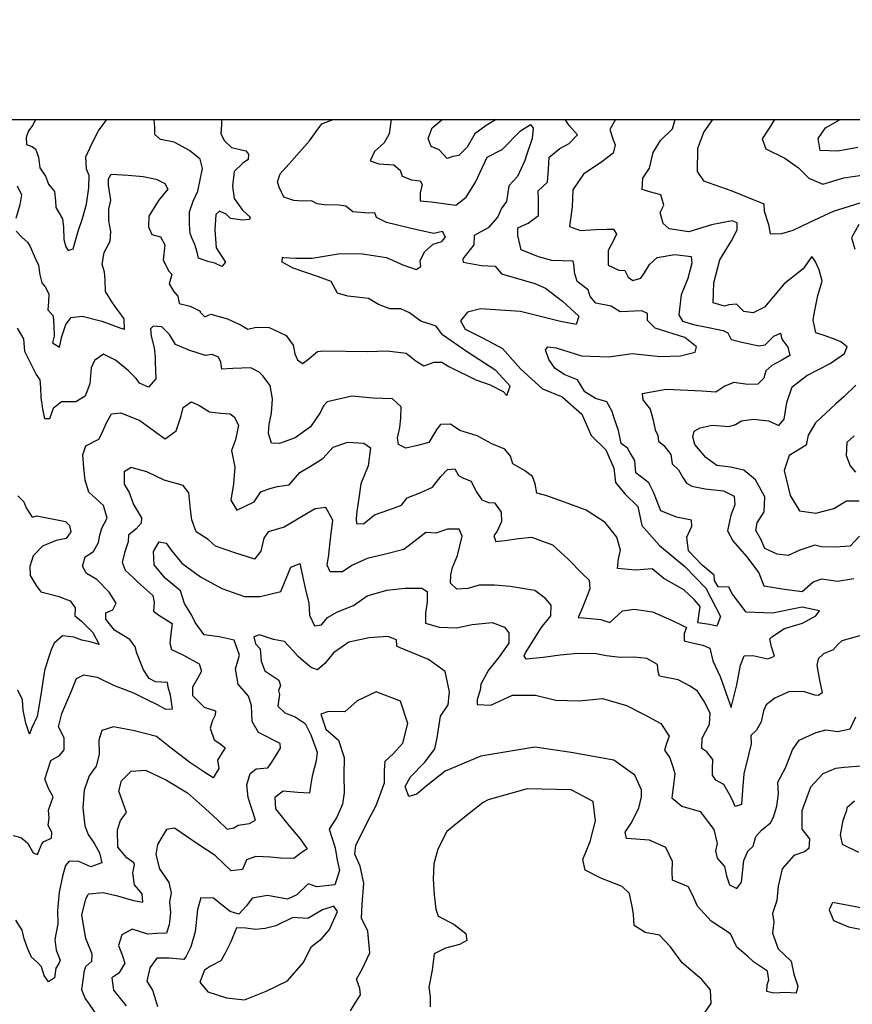
# Model space of a CAD drawing. Extents: x 598 to 641.8, y 4471 to 4508.
# Drawn here: x 607.4 to 609.5, y 4495.8 to 4498.2 of the extents above; entities that cross this region are included whole.
import ezdxf

# ---------------------------------------------------------------- set-up
doc = ezdxf.new("R2010")
doc.units = 0
for name, color, linetype in [('1600', 124, 'CONTINUOUS'), ('1650', 114, 'CONTINUOUS'), ('1700', 104, 'CONTINUOUS'), ('1750', 94, 'CONTINUOUS'), ('1800', 84, 'CONTINUOUS'), ('1850', 74, 'CONTINUOUS'), ('1900', 64, 'CONTINUOUS'), ('1950', 44, 'CONTINUOUS'), ('2000', 12, 'CONTINUOUS'), ('BOUND', 7, 'CONTINUOUS')]:
    doc.layers.add(name, color=color, linetype=linetype)

msp = doc.modelspace()

# ---------------------------------------------------------------- linework, layer by layer
at = {"layer": '1600'}
for points in [[(607.4594, 4498), (607.4533, 4497.9863), (607.4423, 4497.9725), (607.4363, 4497.9561), (607.4374, 4497.9383), (607.4506, 4497.9336), (607.4595, 4497.9278), (607.4668, 4497.9074), (607.4702, 4497.8807), (607.4839, 4497.8608), (607.4919, 4497.841), (607.5063, 4497.8224), (607.5085, 4497.7995), (607.5095, 4497.783), (607.5257, 4497.7555), (607.5286, 4497.7345), (607.5294, 4497.7047), (607.5343, 4497.6862), (607.5399, 4497.6772), (607.552, 4497.6815), (607.5646, 4497.7251), (607.5752, 4497.7561), (607.5852, 4497.7915), (607.5908, 4497.8314), (607.5919, 4497.8619), (607.5857, 4497.8778), (607.5836, 4497.9083), (607.5987, 4497.9405), (607.615, 4497.972), (607.6354, 4498)], [(607.9186, 4498), (607.9186, 4497.987), (607.9171, 4497.9654), (607.9251, 4497.9481), (607.9433, 4497.9314), (607.9787, 4497.9227), (607.9849, 4497.9143), (607.9841, 4497.9016), (607.9713, 4497.8923), (607.9494, 4497.8716), (607.9458, 4497.8355), (607.9498, 4497.805), (607.9704, 4497.7768), (607.9892, 4497.7594), (607.9872, 4497.7537), (607.97, 4497.752), (607.9402, 4497.7562), (607.9302, 4497.7665), (607.9132, 4497.7744), (607.9042, 4497.7662), (607.9018, 4497.7282), (607.9056, 4497.6837), (607.928, 4497.6485), (607.919, 4497.6378), (607.9019, 4497.6456), (607.8848, 4497.6503), (607.8615, 4497.6582), (607.8585, 4497.6729), (607.8524, 4497.692), (607.845, 4497.7086), (607.8407, 4497.7188), (607.8398, 4497.7423), (607.8395, 4497.7722), (607.8481, 4497.7987), (607.8599, 4497.8233), (607.8714, 4497.879), (607.866, 4497.902), (607.8397, 4497.9239), (607.8012, 4497.9441), (607.7677, 4497.9509), (607.7539, 4497.9632), (607.7541, 4497.9803), (607.7525, 4498)]]:
    msp.add_lwpolyline(points, dxfattribs=at)
at = {"layer": '1650'}
for points in [[(607.4116, 4497.7247), (607.4254, 4497.7099), (607.4398, 4497.6976), (607.446, 4497.6867), (607.4583, 4497.6586), (607.467, 4497.6414), (607.4698, 4497.6172), (607.4753, 4497.5975), (607.4834, 4497.5878), (607.4927, 4497.5706), (607.4912, 4497.5509), (607.4896, 4497.5306), (607.5028, 4497.5165), (607.5043, 4497.4917), (607.5052, 4497.4656), (607.5012, 4497.4498), (607.5188, 4497.4388), (607.5243, 4497.4648), (607.5342, 4497.4951), (607.5471, 4497.5121), (607.5745, 4497.5149), (607.6232, 4497.5028), (607.6699, 4497.4856), (607.6788, 4497.483), (607.6785, 4497.509), (607.6498, 4497.5481), (607.6324, 4497.5757), (607.6315, 4497.6042), (607.6293, 4497.6239), (607.6238, 4497.6431), (607.6287, 4497.6722), (607.6436, 4497.7006), (607.6452, 4497.724), (607.6405, 4497.7501), (607.6403, 4497.7793), (607.6457, 4497.8015), (607.6392, 4497.8384), (607.6394, 4497.8536), (607.6459, 4497.8656), (607.6884, 4497.8631), (607.7252, 4497.8594), (607.7574, 4497.8527), (607.7789, 4497.8422), (607.7863, 4497.8288), (607.7631, 4497.8005), (607.7391, 4497.7621), (607.7381, 4497.7355), (607.7467, 4497.7169), (607.7682, 4497.7109), (607.7787, 4497.6911), (607.7744, 4497.6537), (607.7887, 4497.6262), (607.7955, 4497.6179), (607.7889, 4497.5951), (607.8001, 4497.5772), (607.8107, 4497.5643), (607.8136, 4497.5465), (607.8408, 4497.5398), (607.8654, 4497.5274), (607.866, 4497.5255), (607.8773, 4497.5139), (607.892, 4497.5201), (607.9331, 4497.5087), (607.9665, 4497.493), (607.9835, 4497.4833), (608.0039, 4497.4881), (608.0356, 4497.487), (608.0779, 4497.4674), (608.0953, 4497.4437), (608.0995, 4497.4227), (608.1056, 4497.4073), (608.1182, 4497.3989), (608.1298, 4497.407), (608.1555, 4497.4282), (608.1701, 4497.43), (608.2792, 4497.4278), (608.3269, 4497.4297), (608.3738, 4497.424), (608.3983, 4497.404), (608.4178, 4497.3929), (608.4433, 4497.4021), (608.4617, 4497.4019), (608.4794, 4497.3915), (608.5456, 4497.3582), (608.581, 4497.3463), (608.6131, 4497.3293), (608.6225, 4497.3197), (608.6304, 4497.3431), (608.5948, 4497.3817), (608.5249, 4497.4264), (608.4639, 4497.4691), (608.4477, 4497.4903), (608.4098, 4497.5029), (608.3821, 4497.5236), (608.3607, 4497.5334), (608.334, 4497.5337), (608.3056, 4497.5437), (608.281, 4497.5586), (608.2303, 4497.5644), (608.2044, 4497.5717), (608.1889, 4497.6005), (608.1573, 4497.6123), (608.0948, 4497.6335), (608.0677, 4497.6485), (608.0691, 4497.6605), (608.0716, 4497.6598), (608.1014, 4497.6582), (608.1421, 4497.6582), (608.2108, 4497.6694), (608.266, 4497.6686), (608.3256, 4497.6596), (608.3659, 4497.6419), (608.3988, 4497.63), (608.4103, 4497.6381), (608.4086, 4497.6521), (608.4191, 4497.6742), (608.4409, 4497.6929), (608.462, 4497.6996), (608.471, 4497.7103), (608.4636, 4497.7243), (608.4419, 4497.7189), (608.4001, 4497.7284), (608.3495, 4497.7405), (608.3255, 4497.7465), (608.3009, 4497.7589), (608.2966, 4497.7698), (608.2813, 4497.7694), (608.2427, 4497.7724), (608.2251, 4497.7866), (608.2086, 4497.7888), (608.1718, 4497.7899), (608.154, 4497.792), (608.1408, 4497.7998), (608.1186, 4497.7989), (608.0964, 4497.8004), (608.0724, 4497.8084), (608.0606, 4497.8333), (608.0564, 4497.8461), (608.063, 4497.8663), (608.092, 4497.8983), (608.1358, 4497.9472), (608.152, 4497.9705), (608.1656, 4497.9893), (608.194, 4498)], [(607.4144, 4497.8364), (607.4249, 4497.8146), (607.4208, 4497.7899), (607.4108, 4497.7558)]]:
    msp.add_lwpolyline(points, dxfattribs=at)
at = {"layer": '1700'}
for points in [[(608.3369, 4498), (608.3322, 4497.9648), (608.3199, 4497.9428), (608.2961, 4497.9215), (608.285, 4497.8982), (608.3065, 4497.8909), (608.3439, 4497.8885), (608.359, 4497.8756), (608.3638, 4497.8603), (608.3872, 4497.8511), (608.4088, 4497.8489), (608.4131, 4497.8399), (608.4084, 4497.8197), (608.4087, 4497.7994), (608.4354, 4497.7971), (608.4968, 4497.7893), (608.5218, 4497.8086), (608.5452, 4497.8458), (608.574, 4497.907), (608.6104, 4497.9261), (608.6561, 4497.9725), (608.6805, 4497.988), (608.6873, 4497.9791), (608.6844, 4497.9537), (608.6699, 4497.9101), (608.6666, 4497.8994), (608.6489, 4497.8596), (608.627, 4497.837), (608.6214, 4497.7984), (608.6084, 4497.7802), (608.5999, 4497.7606), (608.5761, 4497.733), (608.5415, 4497.7144), (608.5406, 4497.6909), (608.5141, 4497.657), (608.5146, 4497.6481), (608.5596, 4497.6399), (608.5938, 4497.6388), (608.6094, 4497.6195), (608.6916, 4497.5956), (608.7175, 4497.5844), (608.7596, 4497.5521), (608.7997, 4497.5154), (608.7937, 4497.4945), (608.7551, 4497.502), (608.6558, 4497.5268), (608.5575, 4497.5333), (608.525, 4497.5248), (608.5076, 4497.5041), (608.5193, 4497.4836), (608.5635, 4497.4608), (608.612, 4497.4354), (608.657, 4497.3846), (608.7103, 4497.3363), (608.7589, 4497.3166), (608.8073, 4497.274), (608.83, 4497.221), (608.8664, 4497.1856), (608.8861, 4497.1409), (608.8907, 4497.1053), (608.9138, 4497.077), (608.9457, 4497.0461), (608.9552, 4496.999), (608.999, 4496.9495), (609.0618, 4496.8985), (609.1131, 4496.8451), (609.1496, 4496.7748), (609.1404, 4496.7514), (609.1221, 4496.7549), (609.0936, 4496.7591), (609.0992, 4496.7996), (609.0842, 4496.817), (609.0591, 4496.8402), (609.0093, 4496.8688), (608.9811, 4496.892), (608.9398, 4496.8888), (608.8954, 4496.8932), (608.8976, 4496.9173), (608.9024, 4496.9382), (608.8933, 4496.9707), (608.8652, 4497.0066), (608.818, 4497.0371), (608.7643, 4497.0568), (608.7188, 4497.0733), (608.6967, 4497.0793), (608.6926, 4497.1023), (608.6858, 4497.1201), (608.6657, 4497.135), (608.6373, 4497.1513), (608.6313, 4497.1704), (608.6175, 4497.1871), (608.5853, 4497.2008), (608.5494, 4497.2204), (608.5064, 4497.2337), (608.4831, 4497.2492), (608.4584, 4497.2483), (608.4493, 4497.2363), (608.4298, 4497.2036), (608.4018, 4497.1964), (608.3731, 4497.1898), (608.3549, 4497.1989), (608.3525, 4497.2154), (608.3586, 4497.2407), (608.3608, 4497.2642), (608.3618, 4497.2921), (608.3399, 4497.3115), (608.2929, 4497.3134), (608.2403, 4497.3179), (608.1792, 4497.3041), (608.1701, 4497.2941), (608.1623, 4497.279), (608.1377, 4497.2425), (608.1005, 4497.2157), (608.0616, 4497.201), (608.0419, 4497.2025), (608.034, 4497.2261), (608.0356, 4497.2489), (608.0417, 4497.2762), (608.044, 4497.3117), (608.0388, 4497.3441), (608.0207, 4497.3685), (608.0113, 4497.3775), (607.9911, 4497.3879), (607.9466, 4497.386), (607.9193, 4497.3845), (607.9164, 4497.4017), (607.9108, 4497.4144), (607.8951, 4497.421), (607.8785, 4497.418), (607.84, 4497.4306), (607.8052, 4497.4457), (607.7897, 4497.47), (607.7709, 4497.4887), (607.7494, 4497.4909), (607.7429, 4497.484), (607.7446, 4497.4662), (607.7524, 4497.4369), (607.7547, 4497.414), (607.7551, 4497.4019), (607.7565, 4497.3607), (607.7384, 4497.34), (607.7157, 4497.3504), (607.7082, 4497.3613), (607.6882, 4497.3813), (607.6568, 4497.4071), (607.6272, 4497.4215), (607.6054, 4497.4059), (607.5969, 4497.3882), (607.5932, 4497.3483), (607.5819, 4497.318), (607.5589, 4497.3043), (607.524, 4497.3041), (607.5028, 4497.2873), (607.4942, 4497.262), (607.4828, 4497.2622), (607.4774, 4497.287), (607.4733, 4497.315), (607.473, 4497.3391), (607.4708, 4497.3582), (607.4614, 4497.3723), (607.4497, 4497.3953), (607.433, 4497.4279), (607.4309, 4497.4597), (607.4147, 4497.4859)], [(607.4161, 4497.0726), (607.4305, 4497.0572), (607.4366, 4497.0425), (607.4509, 4497.0201), (607.463, 4497.0231), (607.5333, 4497.0088), (607.5433, 4496.9991), (607.5463, 4496.9832), (607.5353, 4496.9675), (607.5105, 4496.9621), (607.4766, 4496.948), (607.4534, 4496.9242), (607.4455, 4496.8983), (607.4464, 4496.876), (607.4613, 4496.8511), (607.4726, 4496.8357), (607.5149, 4496.825), (607.5446, 4496.8131), (607.5571, 4496.7964), (607.5568, 4496.7768), (607.5719, 4496.7639), (607.6013, 4496.7355), (607.6168, 4496.7061), (607.5947, 4496.7121), (607.5738, 4496.7162), (607.5542, 4496.7235), (607.5263, 4496.727), (607.5058, 4496.7095), (607.4985, 4496.6925), (607.4913, 4496.6729), (607.4813, 4496.6413), (607.4729, 4496.5817), (607.4633, 4496.5279), (607.4496, 4496.4983), (607.4443, 4496.485), (607.4358, 4496.5118), (607.4292, 4496.5436), (607.4277, 4496.569), (607.4159, 4496.5933)]]:
    msp.add_lwpolyline(points, dxfattribs=at)
at = {"layer": '1750'}
for points in [[(607.4047, 4496.2348), (607.4231, 4496.2301), (607.44, 4496.2171), (607.4537, 4496.1922), (607.4644, 4496.1882), (607.4749, 4496.2141), (607.4801, 4496.2204), (607.4992, 4496.2284), (607.5001, 4496.243), (607.4908, 4496.2596), (607.4929, 4496.2786), (607.4919, 4496.2977), (607.5031, 4496.3306), (607.4926, 4496.3491), (607.4822, 4496.374), (607.4974, 4496.4202), (607.5185, 4496.4319), (607.5301, 4496.4464), (607.5299, 4496.4756), (607.5163, 4496.5031), (607.5243, 4496.536), (607.5493, 4496.5934), (607.5604, 4496.6218), (607.579, 4496.6311), (607.6113, 4496.6249), (607.6523, 4496.6053), (607.7015, 4496.5869), (607.7343, 4496.5706), (607.7595, 4496.5575), (607.7803, 4496.5465), (607.7975, 4496.5475), (607.7922, 4496.5806), (607.7868, 4496.601), (607.785, 4496.6124), (607.7559, 4496.6134), (607.7395, 4496.6219), (607.7258, 4496.6431), (607.7092, 4496.6845), (607.7056, 4496.6998), (607.6919, 4496.7178), (607.6547, 4496.7412), (607.6329, 4496.7681), (607.6331, 4496.784), (607.6503, 4496.7914), (607.6588, 4496.8078), (607.6414, 4496.8347), (607.6107, 4496.8662), (607.5855, 4496.8805), (607.5756, 4496.899), (607.5823, 4496.9218), (607.6028, 4496.9355), (607.6151, 4496.9575), (607.6179, 4496.9753), (607.6232, 4496.993), (607.6363, 4497.0176), (607.6272, 4497.0482), (607.5914, 4497.0817), (607.5817, 4497.111), (607.5789, 4497.1415), (607.5762, 4497.1733), (607.5835, 4497.1954), (607.6154, 4497.2121), (607.6219, 4497.2241), (607.6344, 4497.2525), (607.6467, 4497.2745), (607.6696, 4497.2768), (607.717, 4497.2577), (607.7528, 4497.2318), (607.7792, 4497.2131), (607.8068, 4497.2324), (607.8187, 4497.2697), (607.8241, 4497.2899), (607.8433, 4497.3042), (607.8623, 4497.2957), (607.8887, 4497.2795), (607.9166, 4497.276), (607.94, 4497.2744), (607.9495, 4497.2673), (607.9606, 4497.2468), (607.9525, 4497.2101), (607.9433, 4497.1842), (607.9516, 4497.1428), (607.9479, 4497.1016), (607.9416, 4497.0617), (607.9559, 4497.0367), (607.9987, 4497.0577), (608.0155, 4497.0822), (608.0379, 4497.0908), (608.0563, 4497.0957), (608.085, 4497.0997), (608.112, 4497.1298), (608.1421, 4497.1478), (608.1684, 4497.164), (608.1935, 4497.1922), (608.2299, 4497.205), (608.2692, 4497.202), (608.2862, 4497.1909), (608.2805, 4497.1466), (608.2621, 4497.1018), (608.2572, 4497.0669), (608.2523, 4497.0333), (608.2502, 4497.0168), (608.2513, 4497.0041), (608.269, 4497.0033), (608.296, 4497.0251), (608.3311, 4497.038), (608.3623, 4497.049), (608.3766, 4497.0678), (608.4104, 4497.0807), (608.4385, 4497.0936), (608.4598, 4497.12), (608.4759, 4497.1369), (608.4943, 4497.1392), (608.503, 4497.1226), (608.5156, 4497.1155), (608.5346, 4497.1088), (608.5469, 4497.0827), (608.5606, 4497.0628), (608.577, 4497.0562), (608.5922, 4497.0547), (608.6084, 4497.0317), (608.6088, 4497.0094), (608.5983, 4496.9855), (608.5905, 4496.9735), (608.5954, 4496.9601), (608.6176, 4496.9623), (608.6507, 4496.967), (608.6831, 4496.9703), (608.7349, 4496.9512), (608.7732, 4496.9158), (608.8083, 4496.881), (608.8258, 4496.8643), (608.8274, 4496.8427), (608.8156, 4496.8136), (608.8071, 4496.7928), (608.7985, 4496.7726), (608.8112, 4496.7712), (608.8543, 4496.7674), (608.8765, 4496.7601), (608.908, 4496.7889), (608.9366, 4496.7929), (608.9816, 4496.7866), (609.0289, 4496.7657), (609.0554, 4496.7526), (609.0655, 4496.7474), (609.0602, 4496.7329), (609.06, 4496.7151), (609.0827, 4496.7091), (609.1055, 4496.7043), (609.1232, 4496.6971), (609.1304, 4496.6659), (609.1489, 4496.6269), (609.1672, 4496.5733), (609.1758, 4496.5504), (609.1899, 4496.606), (609.1988, 4496.6548), (609.208, 4496.6775), (609.229, 4496.6785), (609.2663, 4496.6704), (609.2823, 4496.6771), (609.2756, 4496.7001), (609.2714, 4496.7198), (609.2759, 4496.7248), (609.3073, 4496.7454), (609.3519, 4496.7587), (609.3846, 4496.7761), (609.3936, 4496.7886), (609.3506, 4496.7975), (609.278, 4496.7832), (609.2126, 4496.7854), (609.179, 4496.8296), (609.1697, 4496.8475), (609.1437, 4496.8479), (609.135, 4496.8639), (609.1339, 4496.8766), (609.1044, 4496.9011), (609.0706, 4496.9365), (609.066, 4496.9708), (609.0784, 4496.9973), (609.078, 4497.012), (609.0412, 4497.0201), (609.0021, 4497.0352), (608.9843, 4497.0812), (608.9725, 4497.1042), (608.9405, 4497.1294), (608.9377, 4497.1592), (608.9266, 4497.1784), (608.9198, 4497.19), (608.904, 4497.201), (608.8981, 4497.2334), (608.8871, 4497.264), (608.8823, 4497.2806), (608.8692, 4497.3043), (608.8408, 4497.3123), (608.815, 4497.3291), (608.7963, 4497.3586), (608.7635, 4497.3717), (608.7409, 4497.3867), (608.7259, 4497.4084), (608.7173, 4497.432), (608.7238, 4497.4396), (608.7441, 4497.4374), (608.8067, 4497.4175), (608.8739, 4497.4153), (608.9318, 4497.4234), (609.0003, 4497.4155), (609.0504, 4497.4174), (609.0868, 4497.4264), (609.0901, 4497.4397), (609.0618, 4497.4623), (608.9885, 4497.4855), (608.9691, 4497.5048), (608.9693, 4497.5219), (608.9555, 4497.5285), (608.9021, 4497.526), (608.8794, 4497.5397), (608.8421, 4497.5472), (608.8277, 4497.5639), (608.8228, 4497.5804), (608.7958, 4497.6005), (608.7891, 4497.6228), (608.7881, 4497.6387), (608.7863, 4497.6508), (608.7337, 4497.6528), (608.7001, 4497.6615), (608.6579, 4497.6792), (608.6494, 4497.7142), (608.6497, 4497.7332), (608.6752, 4497.7443), (608.7003, 4497.7637), (608.7002, 4497.803), (608.6992, 4497.824), (608.7223, 4497.8453), (608.7253, 4497.8776), (608.727, 4497.9074), (608.7533, 4497.9286), (608.7763, 4497.941), (608.7969, 4497.9623), (608.7763, 4497.9855), (608.7662, 4498)], [(608.5962, 4498), (608.5712, 4497.9857), (608.543, 4497.9651), (608.5242, 4497.9318), (608.5036, 4497.9117), (608.4889, 4497.9087), (608.4749, 4497.9039), (608.4555, 4497.9257), (608.4359, 4497.9336), (608.4286, 4497.9534), (608.4378, 4497.9799), (608.4628, 4498)]]:
    msp.add_lwpolyline(points, dxfattribs=at)
at = {"layer": '1800'}
for points in [[(608.8907, 4498), (608.8765, 4497.9752), (608.8844, 4497.9497), (608.8893, 4497.9376), (608.8846, 4497.9173), (608.8563, 4497.8961), (608.8115, 4497.865), (608.7849, 4497.8266), (608.7831, 4497.7848), (608.7773, 4497.736), (608.8039, 4497.7267), (608.842, 4497.7287), (608.8693, 4497.7296), (608.8858, 4497.7294), (608.8926, 4497.7173), (608.8854, 4497.7015), (608.8724, 4497.6775), (608.8726, 4497.6413), (608.8984, 4497.6289), (608.9136, 4497.6281), (608.9217, 4497.6115), (608.933, 4497.6031), (608.9527, 4497.6091), (608.9618, 4497.6224), (608.9741, 4497.6425), (608.9934, 4497.66), (609.0367, 4497.6677), (609.0773, 4497.6627), (609.0783, 4497.6462), (609.0689, 4497.6082), (609.0525, 4497.5678), (609.0467, 4497.5184), (609.0554, 4497.503), (609.0826, 4497.495), (609.1073, 4497.4902), (609.156, 4497.48), (609.1674, 4497.4742), (609.1761, 4497.4576), (609.202, 4497.4515), (609.2444, 4497.442), (609.2597, 4497.445), (609.2809, 4497.4657), (609.2975, 4497.473), (609.3011, 4497.4584), (609.3155, 4497.4385), (609.3203, 4497.4181), (609.3004, 4497.407), (609.2761, 4497.394), (609.2613, 4497.3802), (609.256, 4497.3625), (609.2412, 4497.3475), (609.2165, 4497.3472), (609.1822, 4497.3521), (609.1599, 4497.3429), (609.1381, 4497.3279), (609.1045, 4497.3303), (609.0157, 4497.3347), (608.9559, 4497.3241), (608.9576, 4497.3088), (608.9757, 4497.2863), (608.9823, 4497.2621), (608.9883, 4497.2354), (608.9951, 4497.2207), (608.9968, 4497.2073), (609.0094, 4497.1964), (609.0268, 4497.1745), (609.0303, 4497.151), (609.046, 4497.1362), (609.0565, 4497.1176), (609.0652, 4497.1035), (609.0791, 4497.0964), (609.112, 4497.0896), (609.157, 4497.0845), (609.1829, 4497.0715), (609.1845, 4497.0505), (609.1746, 4497.0246), (609.1665, 4496.986), (609.1801, 4496.961), (609.2139, 4496.9225), (609.2444, 4496.8821), (609.2567, 4496.8508), (609.3074, 4496.8425), (609.3511, 4496.8362), (609.3781, 4496.86), (609.3991, 4496.8679), (609.4384, 4496.8623), (609.4785, 4496.8687)], [(609.5046, 4496.7306), (609.4491, 4496.7149), (609.4395, 4496.7068), (609.4272, 4496.6923), (609.4036, 4496.6825), (609.3901, 4496.6706), (609.3867, 4496.6548), (609.3926, 4496.6223), (609.4004, 4496.5867), (609.3908, 4496.5798), (609.3819, 4496.5806), (609.3566, 4496.5892), (609.3198, 4496.5903), (609.2834, 4496.5737), (609.2622, 4496.5574), (609.2557, 4496.5423), (609.2496, 4496.5151), (609.2379, 4496.4943), (609.2244, 4496.4811), (609.2247, 4496.4608), (609.2186, 4496.4336), (609.2066, 4496.3868), (609.2041, 4496.3468), (609.2011, 4496.3113), (609.1858, 4496.3064), (609.1797, 4496.3205), (609.1704, 4496.3378), (609.158, 4496.3608), (609.1378, 4496.3712), (609.1297, 4496.384), (609.1299, 4496.3986), (609.1309, 4496.4221), (609.1153, 4496.4413), (609.1033, 4496.4491), (609.1043, 4496.4745), (609.1219, 4496.5092), (609.1242, 4496.5365), (609.1087, 4496.5671), (609.0925, 4496.5908), (609.0749, 4496.6031), (609.0453, 4496.6188), (608.9991, 4496.6277), (608.9954, 4496.6385), (608.9938, 4496.6563), (608.9673, 4496.6713), (608.9362, 4496.6749), (608.9026, 4496.6741), (608.8671, 4496.6777), (608.8424, 4496.6831), (608.7973, 4496.6837), (608.7541, 4496.6792), (608.7121, 4496.6735), (608.6702, 4496.6696), (608.6652, 4496.6779), (608.6685, 4496.6855), (608.6879, 4496.7163), (608.7074, 4496.7472), (608.7307, 4496.7761), (608.7317, 4496.8027), (608.7173, 4496.8194), (608.6915, 4496.8388), (608.6307, 4496.8485), (608.592, 4496.8522), (608.5539, 4496.8521), (608.5259, 4496.8442), (608.4992, 4496.8421), (608.4835, 4496.8569), (608.4838, 4496.8778), (608.4885, 4496.8955), (608.5003, 4496.9252), (608.5118, 4496.9727), (608.5044, 4496.9905), (608.4758, 4496.9903), (608.4471, 4496.9805), (608.4224, 4496.9821), (608.4006, 4496.9647), (608.3678, 4496.9403), (608.3233, 4496.9289), (608.2774, 4496.9181), (608.2397, 4496.9008), (608.2166, 4496.8853), (608.1862, 4496.885), (608.1788, 4496.9016), (608.1829, 4496.927), (608.1865, 4496.9593), (608.193, 4497.0125), (608.1756, 4497.0439), (608.1495, 4497.0404), (608.1195, 4497.0231), (608.0728, 4496.9951), (608.0332, 4496.9836), (608.0229, 4496.9679), (608.0154, 4496.9362), (607.9999, 4496.9161), (607.9797, 4496.9228), (607.9513, 4496.9314), (607.9032, 4496.9486), (607.8857, 4496.9647), (607.8555, 4496.9835), (607.8451, 4497.0135), (607.8416, 4497.0383), (607.8377, 4497.0796), (607.8234, 4497.0982), (607.7766, 4497.1109), (607.7343, 4497.1311), (607.6957, 4497.1418), (607.6785, 4497.1319), (607.678, 4497.1008), (607.6905, 4497.0803), (607.7015, 4497.051), (607.7213, 4497.0177), (607.7199, 4497.005), (607.7077, 4496.9912), (607.689, 4496.9756), (607.6882, 4496.9591), (607.6796, 4496.9344), (607.6729, 4496.9085), (607.6809, 4496.8894), (607.7016, 4496.87), (607.7116, 4496.8597), (607.7486, 4496.8262), (607.7522, 4496.809), (607.7506, 4496.7881), (607.7638, 4496.7778), (607.7965, 4496.7576), (607.7944, 4496.7386), (607.7908, 4496.7088), (607.795, 4496.6935), (607.8247, 4496.6798), (607.8631, 4496.6583), (607.8692, 4496.6398), (607.8588, 4496.6222), (607.8471, 4496.6008), (607.8468, 4496.5798), (607.8756, 4496.5509), (607.9034, 4496.5422), (607.9027, 4496.5315), (607.8961, 4496.5182), (607.8908, 4496.4999), (607.9006, 4496.4705), (607.9144, 4496.4621), (607.9276, 4496.4511), (607.9153, 4496.4316), (607.9081, 4496.4209), (607.9117, 4496.3999), (607.8974, 4496.3773), (607.8747, 4496.3915), (607.8401, 4496.4149), (607.7905, 4496.4524), (607.7578, 4496.4788), (607.7034, 4496.4929), (607.6521, 4496.5025), (607.6234, 4496.4934), (607.6155, 4496.47), (607.6163, 4496.4344), (607.6089, 4496.4059), (607.5915, 4496.3821), (607.5795, 4496.3467), (607.5764, 4496.3035), (607.5815, 4496.259), (607.5895, 4496.2373), (607.605, 4496.2143), (607.6175, 4496.1925), (607.6228, 4496.1677), (607.596, 4496.1579), (607.5664, 4496.171), (607.5423, 4496.172), (607.5332, 4496.1606), (607.5266, 4496.1379), (607.5177, 4496.0948), (607.5139, 4496.0498), (607.5148, 4496.0174), (607.5072, 4495.9782), (607.5101, 4495.9521), (607.5205, 4495.9278), (607.5172, 4495.919), (607.5095, 4495.9077), (607.5066, 4495.8842), (607.4912, 4495.8743), (607.4807, 4495.8896), (607.474, 4495.9113), (607.4633, 4495.9223), (607.4495, 4495.9351), (607.4397, 4495.9569), (607.4317, 4495.9798), (607.4263, 4496.0015), (607.4108, 4496.0265)]]:
    msp.add_lwpolyline(points, dxfattribs=at)
at = {"layer": '1850'}
for points in [[(609.4926, 4496.9733), (609.4694, 4496.9482), (609.4326, 4496.9456), (609.3983, 4496.9467), (609.3818, 4496.9507), (609.3449, 4496.9385), (609.3167, 4496.9249), (609.2895, 4496.9285), (609.2592, 4496.9422), (609.2487, 4496.9658), (609.2363, 4496.9869), (609.2398, 4497.0059), (609.2573, 4497.033), (609.259, 4497.0698), (609.2355, 4497.1114), (609.2072, 4497.1359), (609.1737, 4497.1427), (609.1401, 4497.147), (609.1131, 4497.167), (609.0862, 4497.1985), (609.0808, 4497.2182), (609.0841, 4497.2315), (609.0995, 4497.2396), (609.1287, 4497.2462), (609.1706, 4497.243), (609.1865, 4497.2485), (609.2013, 4497.2572), (609.2312, 4497.2613), (609.2679, 4497.257), (609.2932, 4497.2458), (609.3067, 4497.2615), (609.313, 4497.3021), (609.3262, 4497.3412), (609.3628, 4497.3693), (609.4203, 4497.3984), (609.4556, 4497.4233), (609.4621, 4497.4397), (609.4464, 4497.452), (609.4325, 4497.4579), (609.4079, 4497.4665), (609.3845, 4497.4738), (609.378, 4497.5056), (609.3807, 4497.5208), (609.3896, 4497.5664), (609.4002, 4497.6018), (609.393, 4497.6292), (609.3831, 4497.6509), (609.3744, 4497.6625), (609.3536, 4497.6316), (609.3062, 4497.5948), (609.2803, 4497.5641), (609.2578, 4497.5377), (609.2303, 4497.5235), (609.2068, 4497.527), (609.1887, 4497.545), (609.1702, 4497.5433), (609.1594, 4497.5403), (609.1316, 4497.5483), (609.1329, 4497.5978), (609.1476, 4497.6541), (609.1762, 4497.7013), (609.1905, 4497.7284), (609.1908, 4497.7456), (609.1781, 4497.7502), (609.1272, 4497.7401), (609.0711, 4497.7231), (609.023, 4497.7307), (609.0079, 4497.7436), (609.0007, 4497.771), (609.0098, 4497.7893), (609.0019, 4497.8148), (608.9772, 4497.8209), (608.9563, 4497.8275), (608.958, 4497.8554), (608.9742, 4497.8799), (608.9836, 4497.9192), (609.0012, 4497.9488), (609.0307, 4497.9769), (609.0374, 4498)], [(607.6126, 4495.7907), (607.5927, 4495.8189), (607.5821, 4495.8337), (607.5735, 4495.8541), (607.5805, 4495.9023), (607.5838, 4495.9117), (607.5986, 4495.9249), (607.5994, 4495.942), (607.5835, 4495.9809), (607.5741, 4496.0388), (607.5835, 4496.0787), (607.5894, 4496.0894), (607.5913, 4496.0907), (607.6263, 4496.0946), (607.6617, 4496.0859), (607.7009, 4496.0746), (607.7244, 4496.0704), (607.7227, 4496.0914), (607.704, 4496.1133), (607.6993, 4496.1425), (607.704, 4496.1634), (607.7022, 4496.1672), (607.6846, 4496.1802), (607.6627, 4496.2065), (607.6614, 4496.2491), (607.6693, 4496.2718), (607.6836, 4496.2919), (607.6756, 4496.3149), (607.6652, 4496.3442), (607.6719, 4496.3695), (607.6957, 4496.3933), (607.7307, 4496.396), (607.7824, 4496.3712), (607.8347, 4496.34), (607.8786, 4496.3007), (607.9087, 4496.2736), (607.9325, 4496.2505), (607.949, 4496.254), (607.9593, 4496.2602), (607.9873, 4496.2643), (608.0026, 4496.2724), (607.9843, 4496.3285), (607.981, 4496.3596), (607.9889, 4496.3874), (608.0037, 4496.3993), (608.0323, 4496.4021), (608.0427, 4496.4153), (608.0641, 4496.4499), (608.063, 4496.4614), (608.0094, 4496.4887), (607.9939, 4496.5156), (607.9925, 4496.555), (607.9852, 4496.5786), (607.9596, 4496.6081), (607.9525, 4496.6457), (607.9631, 4496.6798), (607.9496, 4496.7162), (607.9129, 4496.7243), (607.8755, 4496.7299), (607.8531, 4496.76), (607.8444, 4496.7786), (607.827, 4496.8067), (607.8173, 4496.838), (607.7796, 4496.8696), (607.7522, 4496.9024), (607.7507, 4496.9348), (607.7644, 4496.9593), (607.7821, 4496.9553), (607.7945, 4496.938), (607.8208, 4496.9065), (607.8667, 4496.8729), (607.919, 4496.8442), (607.9752, 4496.8238), (608.0139, 4496.8239), (608.0649, 4496.8365), (608.078, 4496.8687), (608.0898, 4496.8965), (608.1115, 4496.9051), (608.1181, 4496.8752), (608.1253, 4496.8408), (608.1337, 4496.8083), (608.1352, 4496.7784), (608.1482, 4496.7516), (608.1653, 4496.7545), (608.1802, 4496.7721), (608.2045, 4496.7864), (608.2441, 4496.8017), (608.278, 4496.8254), (608.3259, 4496.84), (608.3704, 4496.8444), (608.4123, 4496.8451), (608.4255, 4496.8367), (608.4258, 4496.81), (608.4216, 4496.7828), (608.4219, 4496.7587), (608.4554, 4496.7487), (608.4985, 4496.7468), (608.5367, 4496.7552), (608.5863, 4496.7602), (608.6166, 4496.7484), (608.6272, 4496.7343), (608.6275, 4496.7095), (608.6036, 4496.6756), (608.5771, 4496.6423), (608.5582, 4496.6083), (608.5568, 4496.593), (608.5495, 4496.5703), (608.5487, 4496.5576), (608.5829, 4496.5559), (608.636, 4496.5812), (608.6931, 4496.581), (608.7431, 4496.5689), (608.8008, 4496.5669), (608.8587, 4496.5724), (608.9175, 4496.5551), (608.961, 4496.533), (609.0019, 4496.5108), (609.0231, 4496.4794), (609.0159, 4496.4617), (609.0112, 4496.4453), (609.0243, 4496.4267), (609.0322, 4496.4044), (609.0371, 4496.3878), (609.0328, 4496.3536), (609.0293, 4496.3276), (609.0538, 4496.3076), (609.0993, 4496.2943), (609.133, 4496.2494), (609.1408, 4496.215), (609.1374, 4496.1973), (609.1415, 4496.1788), (609.159, 4496.1582), (609.1644, 4496.1353), (609.1718, 4496.113), (609.1894, 4496.1039), (609.2011, 4496.1202), (609.2069, 4496.1735), (609.2167, 4496.1962), (609.2302, 4496.2087), (609.2362, 4496.2321), (609.2504, 4496.2478), (609.2729, 4496.2665), (609.28, 4496.2798), (609.288, 4496.307), (609.2923, 4496.338), (609.2907, 4496.3666), (609.3109, 4496.4031), (609.3274, 4496.4461), (609.3436, 4496.47), (609.3857, 4496.4891), (609.4093, 4496.4958), (609.4391, 4496.4915), (609.469, 4496.4975), (609.4834, 4496.5271)]]:
    msp.add_lwpolyline(points, dxfattribs=at)
at = {"layer": '1900'}
for points in [[(609.13, 4498), (609.1087, 4497.9695), (609.0929, 4497.9285), (609.0922, 4497.872), (609.1071, 4497.8489), (609.1772, 4497.8239), (609.2562, 4497.7923), (609.2572, 4497.7745), (609.2682, 4497.7414), (609.2723, 4497.7184), (609.3009, 4497.7193), (609.3289, 4497.7272), (609.3698, 4497.747), (609.4286, 4497.7741), (609.4943, 4497.7948)], [(609.4903, 4497.7409), (609.4728, 4497.7087), (609.4806, 4497.6801)], [(609.4831, 4497.3455), (609.4541, 4497.3167), (609.4342, 4497.2991), (609.384, 4497.2522), (609.3659, 4497.222), (609.3611, 4497.1973), (609.3188, 4497.1718), (609.3069, 4497.1352), (609.3213, 4497.0734), (609.3443, 4497.0356), (609.3848, 4497.0294), (609.4288, 4497.0415), (609.4602, 4497.0601), (609.4913, 4497.0597)], [(609.4963, 4496.4057), (609.4544, 4496.4025), (609.4334, 4496.4002), (609.4021, 4496.3873), (609.3712, 4496.3541), (609.3501, 4496.296), (609.3501, 4496.2502), (609.3688, 4496.2265), (609.3672, 4496.203), (609.357, 4496.1943), (609.3302, 4496.1858), (609.3012, 4496.1525), (609.2917, 4496.1101), (609.2881, 4496.0746), (609.2781, 4496.0424), (609.281, 4496.022), (609.2774, 4495.9941), (609.2915, 4495.9552), (609.3235, 4495.9249), (609.3307, 4495.8931), (609.3404, 4495.8631), (609.3357, 4495.846), (609.311, 4495.8476), (609.2811, 4495.8461), (609.2634, 4495.8502), (609.2649, 4495.8667), (609.2689, 4495.8787), (609.2654, 4495.9003), (609.2308, 4495.9236), (609.2157, 4495.9378), (609.1894, 4495.9598), (609.1739, 4495.9923), (609.1261, 4496.0235), (609.093, 4496.0607), (609.0825, 4496.0825), (609.0701, 4496.1087), (609.031, 4496.1251), (609.03, 4496.1454), (609.031, 4496.1708), (609.0143, 4496.2053), (608.9739, 4496.223), (608.9175, 4496.2275), (608.9145, 4496.2435), (608.9288, 4496.2655), (608.9477, 4496.3021), (608.9544, 4496.3305), (608.9547, 4496.3477), (608.938, 4496.3834), (608.8865, 4496.421), (608.7813, 4496.4395), (608.6913, 4496.4528), (608.5584, 4496.4305), (608.4703, 4496.3936), (608.4234, 4496.3562), (608.4003, 4496.3368), (608.3805, 4496.3313), (608.3713, 4496.3556), (608.385, 4496.3795), (608.421, 4496.4165), (608.4443, 4496.4486), (608.4504, 4496.4758), (608.4588, 4496.529), (608.4775, 4496.5567), (608.4812, 4496.589), (608.4704, 4496.6393), (608.4289, 4496.6691), (608.3588, 4496.6973), (608.3506, 4496.7019), (608.3502, 4496.7177), (608.3287, 4496.7257), (608.283, 4496.7225), (608.2321, 4496.7117), (608.1949, 4496.6849), (608.1729, 4496.6586), (608.1556, 4496.6436), (608.1392, 4496.6495), (608.121, 4496.665), (608.1071, 4496.676), (608.0946, 4496.6907), (608.0734, 4496.7132), (608.0468, 4496.7181), (608.012, 4496.7293), (607.998, 4496.7244), (608.0022, 4496.7072), (608.0141, 4496.695), (608.0162, 4496.6651), (608.0254, 4496.6409), (608.0594, 4496.6176), (608.0636, 4496.6048), (608.059, 4496.5928), (608.0614, 4496.5826), (608.0572, 4496.5541), (608.0742, 4496.5374), (608.1, 4496.5275), (608.1246, 4496.5113), (608.1388, 4496.4832), (608.1541, 4496.4404), (608.1519, 4496.4189), (608.1419, 4496.3809), (608.1377, 4496.3569), (608.1356, 4496.3391), (608.1064, 4496.3408), (608.0709, 4496.3444), (608.0497, 4496.3289), (608.0513, 4496.3009), (608.0843, 4496.2592), (608.1118, 4496.2277), (608.1293, 4496.2021), (608.1139, 4496.1915), (608.0966, 4496.1778), (608.0642, 4496.1788), (608.0395, 4496.1817), (608.0027, 4496.1835), (607.9803, 4496.1749), (607.9699, 4496.1509), (607.9419, 4496.1475), (607.9024, 4496.1855), (607.8602, 4496.2133), (607.8024, 4496.2529), (607.7827, 4496.2499), (607.771, 4496.2304), (607.7606, 4496.2128), (607.7564, 4496.1881), (607.7655, 4496.153), (607.7885, 4496.1191), (607.7939, 4496.0936), (607.7898, 4496.0715), (607.7926, 4496.0448), (607.7896, 4496.0143), (607.7824, 4495.9941), (607.7589, 4495.9932), (607.7366, 4495.9916), (607.6981, 4496.0041), (607.6725, 4495.9899), (607.6645, 4495.9633), (607.6743, 4495.9384), (607.6798, 4495.92), (607.6648, 4495.8954), (607.6475, 4495.8842), (607.6522, 4495.8537), (607.6828, 4495.8152)]]:
    msp.add_lwpolyline(points, dxfattribs=at)
at = {"layer": '1950'}
for points in [[(609.2829, 4498), (609.2695, 4497.9788), (609.2526, 4497.9523), (609.2612, 4497.9275), (609.3078, 4497.9046), (609.3418, 4497.8807), (609.3675, 4497.8555), (609.4022, 4497.8411), (609.4538, 4497.8563), (609.5206, 4497.8662)], [(609.4795, 4497.2204), (609.4615, 4497.2035), (609.4598, 4497.1718), (609.4696, 4497.1463), (609.4827, 4497.1303)], [(608.2368, 4495.8026), (608.2485, 4495.8214), (608.2609, 4495.8422), (608.2598, 4495.8575), (608.2512, 4495.8804), (608.2649, 4495.9038), (608.2845, 4495.9454), (608.2795, 4495.9988), (608.2641, 4496.0307), (608.2658, 4496.0644), (608.2691, 4496.117), (608.2601, 4496.159), (608.2472, 4496.189), (608.25, 4496.2106), (608.2807, 4496.2737), (608.3002, 4496.3089), (608.3207, 4496.3645), (608.3204, 4496.395), (608.322, 4496.4178), (608.342, 4496.436), (608.3658, 4496.4623), (608.3779, 4496.511), (608.3602, 4496.5659), (608.3002, 4496.5895), (608.2529, 4496.5667), (608.2227, 4496.5398), (608.1821, 4496.541), (608.1636, 4496.5343), (608.1758, 4496.4973), (608.2066, 4496.4702), (608.2206, 4496.4268), (608.22, 4496.3837), (608.2207, 4496.3405), (608.2171, 4496.312), (608.2033, 4496.2798), (608.1839, 4496.2508), (608.1991, 4496.2043), (608.2038, 4496.1744), (608.2098, 4496.1483), (608.1979, 4496.1129), (608.1534, 4496.1084), (608.1319, 4496.1157), (608.1042, 4496.0888), (608.0812, 4496.0777), (608.0318, 4496.0872), (607.9943, 4496.0807), (607.9801, 4496.0613), (607.9614, 4496.0406), (607.9399, 4496.0472), (607.9211, 4496.0627), (607.8984, 4496.0801), (607.8673, 4496.0812), (607.8593, 4496.0527), (607.8535, 4495.9976), (607.8428, 4495.9603), (607.8311, 4495.9376), (607.8253, 4495.9294), (607.7891, 4495.9324), (607.7587, 4495.9328), (607.7412, 4495.909), (607.7344, 4495.876), (607.7481, 4495.8536), (607.7529, 4495.8377), (607.7602, 4495.8135)], [(609.111, 4495.7983), (609.1265, 4495.8203), (609.1244, 4495.854), (609.1032, 4495.8797), (609.0549, 4495.921), (609.0262, 4495.9607), (608.9987, 4495.989), (608.9638, 4495.9958), (608.9361, 4496.0134), (608.9352, 4496.04), (608.9323, 4496.0559), (608.9252, 4496.0922), (608.907, 4496.109), (608.8546, 4496.13), (608.8155, 4496.1496), (608.8101, 4496.1757), (608.8279, 4496.2205), (608.8412, 4496.2711), (608.8355, 4496.3188), (608.7807, 4496.3475), (608.6722, 4496.3502), (608.5766, 4496.323), (608.5638, 4496.3162), (608.5176, 4496.28), (608.4746, 4496.245), (608.4524, 4496.2009), (608.4418, 4496.1654), (608.4406, 4496.1274), (608.4433, 4496.0886), (608.4472, 4496.053), (608.4533, 4496.0364), (608.4918, 4496.0162), (608.5213, 4495.9936), (608.5236, 4495.9758), (608.5057, 4495.9665), (608.4707, 4495.9568), (608.4432, 4495.9432), (608.4382, 4495.9027), (608.43, 4495.8609), (608.4329, 4495.8373), (608.4332, 4495.8126)], [(609.4799, 4496.3196), (609.4607, 4496.3033), (609.4606, 4496.2964), (609.4513, 4496.2717), (609.4445, 4496.2363), (609.4499, 4496.2133), (609.4896, 4496.1937)], [(609.5036, 4496.0552), (609.4656, 4496.062), (609.4257, 4496.0696), (609.4173, 4496.0519), (609.4283, 4496.0251), (609.4649, 4496.01), (609.5061, 4496.0012)]]:
    msp.add_lwpolyline(points, dxfattribs=at)
at = {"layer": '2000'}
msp.add_lwpolyline([(609.4885, 4497.9314), (609.4389, 4497.9225), (609.3951, 4497.9237), (609.3904, 4497.9536), (609.4085, 4497.9794), (609.4444, 4498)], dxfattribs=at)
msp.add_lwpolyline([(607.9551, 4496.007), (607.9414, 4495.9726), (607.9278, 4495.945), (607.917, 4495.9263), (607.8915, 4495.9124), (607.8768, 4495.9025), (607.8651, 4495.873), (607.8849, 4495.8495), (607.9311, 4495.8349), (607.9754, 4495.8301), (608.0284, 4495.851), (608.0814, 4495.8767), (608.1196, 4495.9211), (608.1401, 4495.9615), (608.1656, 4495.9812), (608.1851, 4496.0029), (608.2047, 4496.0472), (608.1958, 4496.061), (608.1673, 4496.052), (608.131, 4496.0303), (608.0946, 4496.0331), (608.0524, 4496.0123), (608.0259, 4496.0053), (608.0023, 4496.0033), (607.9787, 4496.0061)], close=True, dxfattribs=at)
at = {"layer": 'BOUND'}
msp.add_lwpolyline([(598, 4471), (598, 4498), (620.1, 4498), (620.1, 4500), (623.4, 4500), (623.4, 4504.1), (627.2, 4504.1), (627.2, 4507.9), (641.75, 4508), (641.75, 4485.6), (633.4, 4479.5), (627, 4479.5), (627, 4471), (598, 4471)], close=True, dxfattribs=at)

doc.saveas('drawing.dxf')
